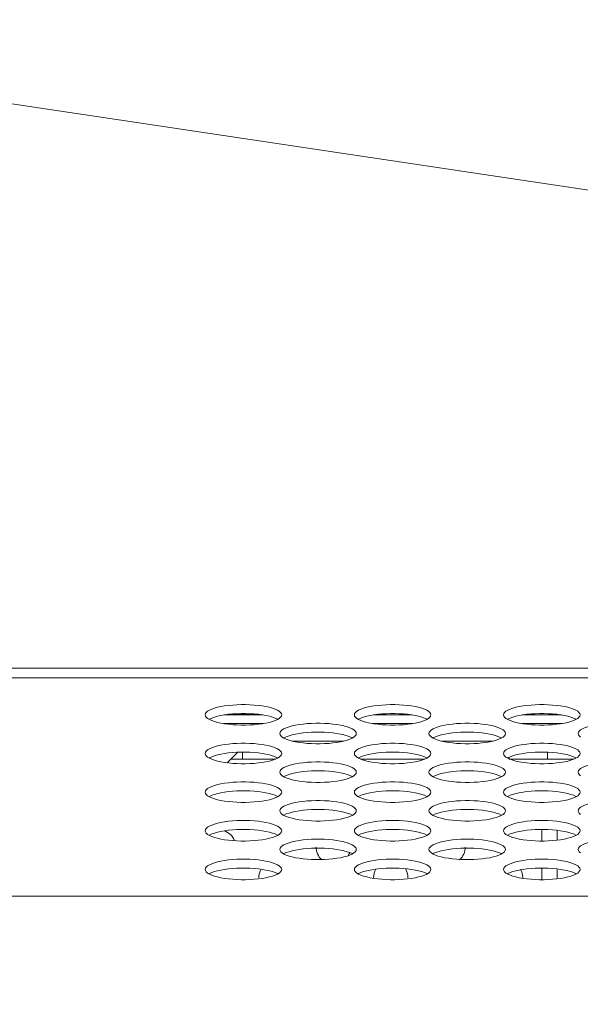
# Model space of a CAD drawing. Units: inches. Extents: x 3 to 162, y -10 to 109.
# Drawn here: x 61 to 63, y 89 to 91 of the extents above; entities that cross this region are included whole.
import ezdxf

# ---------------------------------------------------------------- set-up
doc = ezdxf.new("R2010")
doc.units = ezdxf.units.IN
doc.header["$MEASUREMENT"] = 0
doc.linetypes.add('DCAD_CONTINUOUS', pattern=[0])
for name, color, linetype, lineweight in [('Layer 842', 7, 'Continuous', 0), ('P463_CHASSIS_BASE_BL29', 7, 'DCAD_CONTINUOUS', 0), ('P463_IO_BKT_BL18', 7, 'DCAD_CONTINUOUS', 0), ('P463_MYLAR_SHEET_BL222', 7, 'DCAD_CONTINUOUS', 0), ('P553_BACK_COVER_BL8', 7, 'DCAD_CONTINUOUS', 0), ('PS_79GD_34_5_BL40', 7, 'DCAD_CONTINUOUS', 0)]:
    doc.layers.add(name, color=color, linetype=linetype, lineweight=lineweight)

# ---------------------------------------------------------------- blocks, each defined once
blk = doc.blocks.new('P463_MYLAR_SHEET_BL222', base_point=(63.5335, 89.932))
at = {"layer": 'P463_MYLAR_SHEET_BL222', "color": 7, "linetype": 'DCAD_CONTINUOUS', "lineweight": 0, "ltscale": 0.004921}
for p, q in [((61.877, 89.9232), (61.7945, 89.9232)), ((61.8759, 89.9409), (61.7956, 89.9409)), ((62.1841, 89.9232), (62.1016, 89.9232)), ((62.183, 89.9409), (62.1026, 89.9409)), ((62.4911, 89.9232), (62.4087, 89.9232)), ((62.4901, 89.9409), (62.4097, 89.9409))]:
    blk.add_line(p, q, dxfattribs=at)

msp = doc.modelspace()

# ---------------------------------------------------------------- linework, layer by layer
at = {"layer": 'Layer 842', "lineweight": 0, "ltscale": 0.07874, "flags": 128}
msp.add_lwpolyline([(30.7899, 89.4338), (43.5579, 91.371), (60.2004, 91.371), (73.761, 89.3457)], dxfattribs=at)
at = {"layer": 'P463_CHASSIS_BASE_BL29', "color": 7, "linetype": 'DCAD_CONTINUOUS', "lineweight": 0, "ltscale": 0.004921}
for p, q in [((62.4499, 89.7054), (62.4499, 89.6816)), ((62.4814, 89.7036), (62.4814, 89.6833)), ((62.4499, 89.6259), (62.4499, 89.6021)), ((62.4814, 89.6242), (62.4814, 89.6039))]:
    msp.add_line(p, q, dxfattribs=at)
at = {"layer": 'P463_IO_BKT_BL18', "color": 7, "linetype": 'DCAD_CONTINUOUS', "lineweight": 0, "ltscale": 0.004921}
for p, q in [((61.8338, 89.8503), (61.8338, 89.8643)), ((62.4617, 89.8641), (62.4617, 89.8503)), ((61.9021, 89.8503), (61.8102, 89.8503)), ((62.2092, 89.8503), (62.0764, 89.8503)), ((62.383, 89.8543), (62.383, 89.8503)), ((62.383, 89.8503), (62.5163, 89.8503))]:
    msp.add_line(p, q, dxfattribs=at)
for centre, start, end in [((61.7846, 89.6692), 21.575, 71.0076), ((62.0208, 89.6692), 180, 227.2387), ((62.257, 89.6692), 311.9258, 0), ((62.0208, 89.6692), 329.4332, 341.2884), ((61.9027, 89.6062), 150.5943, 180), ((62.1389, 89.6062), 150.1607, 180), ((62.1389, 89.6062), 0, 31.6624), ((62.3751, 89.6062), 0, 30)]:
    msp.add_arc(centre, 0.0354, start, end, dxfattribs=at)
at = {"layer": 'P553_BACK_COVER_BL8', "color": 7, "linetype": 'DCAD_CONTINUOUS', "lineweight": 0, "ltscale": 0.004921}
for p, q in [((37.3282, 90.0373), (68.9496, 90.0373)), ((37.4066, 90.0172), (68.9496, 90.0172)), ((62.0416, 89.887), (61.937, 89.887)), ((62.3487, 89.887), (62.2441, 89.887)), ((69.4314, 89.5679), (37.4676, 89.5679))]:
    msp.add_line(p, q, dxfattribs=at)
at = {"layer": 'P553_BACK_COVER_BL8', "color": 7, "linetype": 'DCAD_CONTINUOUS', "lineweight": 0, "ltscale": 0.004921, "flags": 128}
for points in [[(61.9145, 89.9411), (61.9139, 89.9436), (61.9123, 89.9461), (61.9095, 89.9485), (61.9058, 89.9507), (61.9011, 89.9529), (61.8955, 89.9548), (61.8892, 89.9566), (61.8821, 89.9582), (61.8745, 89.9595), (61.8664, 89.9605), (61.8579, 89.9613), (61.8491, 89.9619), (61.8402, 89.9622), (61.8313, 89.9622), (61.8224, 89.9619), (61.8136, 89.9613), (61.8051, 89.9605), (61.797, 89.9595), (61.7894, 89.9582), (61.7823, 89.9566), (61.776, 89.9548), (61.7704, 89.9529), (61.7657, 89.9507), (61.7619, 89.9485), (61.7592, 89.9461), (61.7576, 89.9436), (61.757, 89.9411)], [(61.9066, 89.9319), (61.9058, 89.9324), (61.9011, 89.9345), (61.8955, 89.9365), (61.8892, 89.9383), (61.8821, 89.9398), (61.8745, 89.9411), (61.8664, 89.9422), (61.8579, 89.943), (61.8491, 89.9435), (61.8402, 89.9438), (61.8313, 89.9438), (61.8224, 89.9435), (61.8136, 89.943), (61.8051, 89.9422), (61.797, 89.9411), (61.7894, 89.9398), (61.7823, 89.9383), (61.776, 89.9365), (61.7704, 89.9345), (61.7657, 89.9324), (61.7649, 89.9319)], [(62.2216, 89.9411), (62.221, 89.9436), (62.2194, 89.9461), (62.2166, 89.9485), (62.2129, 89.9507), (62.2082, 89.9529), (62.2026, 89.9548), (62.1963, 89.9566), (62.1892, 89.9582), (62.1816, 89.9595), (62.1735, 89.9605), (62.165, 89.9613), (62.1562, 89.9619), (62.1473, 89.9622), (62.1384, 89.9622), (62.1294, 89.9619), (62.1207, 89.9613), (62.1122, 89.9605), (62.1041, 89.9595), (62.0965, 89.9582), (62.0894, 89.9566), (62.0831, 89.9548), (62.0775, 89.9529), (62.0728, 89.9507), (62.069, 89.9485), (62.0663, 89.9461), (62.0646, 89.9436), (62.0641, 89.9411)], [(62.2136, 89.9319), (62.2129, 89.9324), (62.2082, 89.9345), (62.2026, 89.9365), (62.1963, 89.9383), (62.1892, 89.9398), (62.1816, 89.9411), (62.1735, 89.9422), (62.165, 89.943), (62.1562, 89.9435), (62.1473, 89.9438), (62.1384, 89.9438), (62.1294, 89.9435), (62.1207, 89.943), (62.1122, 89.9422), (62.1041, 89.9411), (62.0965, 89.9398), (62.0894, 89.9383), (62.0831, 89.9365), (62.0775, 89.9345), (62.0728, 89.9324), (62.072, 89.9319)], [(62.5287, 89.9411), (62.5281, 89.9436), (62.5264, 89.9461), (62.5237, 89.9485), (62.52, 89.9507), (62.5153, 89.9529), (62.5097, 89.9548), (62.5033, 89.9566), (62.4963, 89.9582), (62.4887, 89.9595), (62.4805, 89.9605), (62.4721, 89.9613), (62.4633, 89.9619), (62.4544, 89.9622), (62.4454, 89.9622), (62.4365, 89.9619), (62.4278, 89.9613), (62.4193, 89.9605), (62.4112, 89.9595), (62.4035, 89.9582), (62.3965, 89.9566), (62.3901, 89.9548), (62.3846, 89.9529), (62.3799, 89.9507), (62.3761, 89.9485), (62.3734, 89.9461), (62.3717, 89.9436), (62.3712, 89.9411)], [(62.5207, 89.9319), (62.52, 89.9324), (62.5153, 89.9345), (62.5097, 89.9365), (62.5033, 89.9383), (62.4963, 89.9398), (62.4887, 89.9411), (62.4805, 89.9422), (62.4721, 89.943), (62.4633, 89.9435), (62.4544, 89.9438), (62.4454, 89.9438), (62.4365, 89.9435), (62.4278, 89.943), (62.4193, 89.9422), (62.4112, 89.9411), (62.4035, 89.9398), (62.3965, 89.9383), (62.3901, 89.9365), (62.3846, 89.9345), (62.3799, 89.9324), (62.3791, 89.9319)], [(61.757, 89.9411), (61.7576, 89.9386), (61.7592, 89.9361), (61.7619, 89.9337)], [(61.7619, 89.9337), (61.7657, 89.9315), (61.7704, 89.9293), (61.776, 89.9274), (61.7823, 89.9256), (61.7894, 89.924), (61.797, 89.9227), (61.8051, 89.9217), (61.8136, 89.9209), (61.8224, 89.9203), (61.8313, 89.92), (61.8402, 89.92), (61.8491, 89.9203), (61.8579, 89.9209), (61.8664, 89.9217), (61.8745, 89.9227), (61.8821, 89.924), (61.8892, 89.9256), (61.8955, 89.9274), (61.9011, 89.9293), (61.9058, 89.9315)], [(61.9058, 89.9315), (61.9095, 89.9337), (61.9123, 89.9361), (61.9139, 89.9386), (61.9145, 89.9411)], [(62.068, 89.9028), (62.0675, 89.9053), (62.0658, 89.9077), (62.0631, 89.9101), (62.0593, 89.9124), (62.0546, 89.9145), (62.0491, 89.9165), (62.0427, 89.9183), (62.0357, 89.9198), (62.028, 89.9211), (62.0199, 89.9222), (62.0114, 89.923), (62.0027, 89.9236), (61.9938, 89.9238), (61.9848, 89.9238), (61.9759, 89.9236), (61.9671, 89.923), (61.9587, 89.9222), (61.9506, 89.9211), (61.9429, 89.9198), (61.9359, 89.9183), (61.9295, 89.9165), (61.9239, 89.9145), (61.9192, 89.9124), (61.9155, 89.9101), (61.9128, 89.9077), (61.9111, 89.9053), (61.9105, 89.9028)], [(62.0641, 89.9411), (62.0646, 89.9386), (62.0663, 89.9361), (62.069, 89.9337)], [(62.069, 89.9337), (62.0728, 89.9315), (62.0775, 89.9293), (62.0831, 89.9274), (62.0894, 89.9256), (62.0965, 89.924), (62.1041, 89.9227), (62.1122, 89.9217), (62.1207, 89.9209), (62.1294, 89.9203), (62.1384, 89.92), (62.1473, 89.92), (62.1562, 89.9203), (62.165, 89.9209), (62.1735, 89.9217), (62.1816, 89.9227), (62.1892, 89.924), (62.1963, 89.9256), (62.2026, 89.9274), (62.2082, 89.9293), (62.2129, 89.9315)], [(62.2129, 89.9315), (62.2166, 89.9337), (62.2194, 89.9361), (62.221, 89.9386), (62.2216, 89.9411)], [(62.3751, 89.9028), (62.3746, 89.9053), (62.3729, 89.9077), (62.3702, 89.9101), (62.3664, 89.9124), (62.3617, 89.9145), (62.3562, 89.9165), (62.3498, 89.9183), (62.3427, 89.9198), (62.3351, 89.9211), (62.327, 89.9222), (62.3185, 89.923), (62.3098, 89.9236), (62.3009, 89.9238), (62.2919, 89.9238), (62.283, 89.9236), (62.2742, 89.923), (62.2658, 89.9222), (62.2576, 89.9211), (62.25, 89.9198), (62.243, 89.9183), (62.2366, 89.9165), (62.231, 89.9145), (62.2263, 89.9124), (62.2226, 89.9101), (62.2198, 89.9077), (62.2182, 89.9053), (62.2176, 89.9028)], [(62.3712, 89.9411), (62.3717, 89.9386), (62.3734, 89.9361), (62.3761, 89.9337)], [(62.3761, 89.9337), (62.3799, 89.9315), (62.3846, 89.9293), (62.3901, 89.9274), (62.3965, 89.9256), (62.4035, 89.924), (62.4112, 89.9227), (62.4193, 89.9217), (62.4278, 89.9209), (62.4365, 89.9203), (62.4454, 89.92), (62.4544, 89.92), (62.4633, 89.9203), (62.4721, 89.9209), (62.4805, 89.9217), (62.4887, 89.9227), (62.4963, 89.924), (62.5033, 89.9256), (62.5097, 89.9274), (62.5153, 89.9293), (62.52, 89.9315)], [(62.52, 89.9315), (62.5237, 89.9337), (62.5264, 89.9361), (62.5281, 89.9386), (62.5287, 89.9411)], [(62.6822, 89.9028), (62.6816, 89.9053), (62.68, 89.9077), (62.6773, 89.9101), (62.6735, 89.9124), (62.6688, 89.9145), (62.6632, 89.9165), (62.6569, 89.9183), (62.6498, 89.9198), (62.6422, 89.9211), (62.6341, 89.9222), (62.6256, 89.923), (62.6169, 89.9236), (62.6079, 89.9238), (62.599, 89.9238), (62.5901, 89.9236), (62.5813, 89.923), (62.5728, 89.9222), (62.5647, 89.9211), (62.5571, 89.9198), (62.55, 89.9183), (62.5437, 89.9165), (62.5381, 89.9145), (62.5334, 89.9124), (62.5297, 89.9101), (62.5269, 89.9077), (62.5253, 89.9053), (62.5247, 89.9028)], [(61.9105, 89.9028), (61.9111, 89.9003), (61.9128, 89.8978), (61.9155, 89.8954)], [(62.0601, 89.8936), (62.0593, 89.8941), (62.0546, 89.8962), (62.0491, 89.8982), (62.0427, 89.8999), (62.0357, 89.9015), (62.028, 89.9028), (62.0199, 89.9039), (62.0114, 89.9047), (62.0027, 89.9052), (61.9938, 89.9055), (61.9848, 89.9055), (61.9759, 89.9052), (61.9671, 89.9047), (61.9587, 89.9039), (61.9506, 89.9028), (61.9429, 89.9015), (61.9359, 89.8999), (61.9295, 89.8982), (61.9239, 89.8962), (61.9192, 89.8941), (61.9185, 89.8936)], [(62.0593, 89.8931), (62.0631, 89.8954), (62.0658, 89.8978), (62.0675, 89.9003), (62.068, 89.9028)], [(62.2176, 89.9028), (62.2182, 89.9003), (62.2198, 89.8978), (62.2226, 89.8954)], [(62.3672, 89.8936), (62.3664, 89.8941), (62.3617, 89.8962), (62.3562, 89.8982), (62.3498, 89.8999), (62.3427, 89.9015), (62.3351, 89.9028), (62.327, 89.9039), (62.3185, 89.9047), (62.3098, 89.9052), (62.3009, 89.9055), (62.2919, 89.9055), (62.283, 89.9052), (62.2742, 89.9047), (62.2658, 89.9039), (62.2576, 89.9028), (62.25, 89.9015), (62.243, 89.8999), (62.2366, 89.8982), (62.231, 89.8962), (62.2263, 89.8941), (62.2256, 89.8936)], [(62.3664, 89.8931), (62.3702, 89.8954), (62.3729, 89.8978), (62.3746, 89.9003), (62.3751, 89.9028)], [(62.5247, 89.9028), (62.5253, 89.9003), (62.5269, 89.8978), (62.5297, 89.8954)], [(61.9145, 89.8616), (61.9139, 89.8641), (61.9123, 89.8666), (61.9095, 89.869), (61.9058, 89.8713), (61.9011, 89.8734), (61.8955, 89.8754), (61.8892, 89.8771), (61.8821, 89.8787), (61.8745, 89.88), (61.8664, 89.8811), (61.8579, 89.8819), (61.8491, 89.8824), (61.8402, 89.8827), (61.8313, 89.8827), (61.8224, 89.8824), (61.8136, 89.8819), (61.8051, 89.8811), (61.797, 89.88), (61.7894, 89.8787), (61.7823, 89.8771), (61.776, 89.8754), (61.7704, 89.8734), (61.7657, 89.8713), (61.7619, 89.869), (61.7592, 89.8666), (61.7576, 89.8641), (61.757, 89.8616)], [(61.9155, 89.8954), (61.9192, 89.8931), (61.9239, 89.891), (61.9295, 89.889), (61.9359, 89.8873), (61.9429, 89.8857), (61.9506, 89.8844), (61.9587, 89.8833), (61.9671, 89.8825), (61.9759, 89.882), (61.9848, 89.8817), (61.9938, 89.8817), (62.0027, 89.882), (62.0114, 89.8825), (62.0199, 89.8833), (62.028, 89.8844), (62.0357, 89.8857), (62.0427, 89.8873), (62.0491, 89.889), (62.0546, 89.891), (62.0593, 89.8931)], [(62.2216, 89.8616), (62.221, 89.8641), (62.2194, 89.8666), (62.2166, 89.869), (62.2129, 89.8713), (62.2082, 89.8734), (62.2026, 89.8754), (62.1963, 89.8771), (62.1892, 89.8787), (62.1816, 89.88), (62.1735, 89.8811), (62.165, 89.8819), (62.1562, 89.8824), (62.1473, 89.8827), (62.1384, 89.8827), (62.1294, 89.8824), (62.1207, 89.8819), (62.1122, 89.8811), (62.1041, 89.88), (62.0965, 89.8787), (62.0894, 89.8771), (62.0831, 89.8754), (62.0775, 89.8734), (62.0728, 89.8713), (62.069, 89.869), (62.0663, 89.8666), (62.0646, 89.8641), (62.0641, 89.8616)], [(62.2226, 89.8954), (62.2263, 89.8931), (62.231, 89.891), (62.2366, 89.889), (62.243, 89.8873), (62.25, 89.8857), (62.2576, 89.8844), (62.2658, 89.8833), (62.2742, 89.8825), (62.283, 89.882), (62.2919, 89.8817), (62.3009, 89.8817), (62.3098, 89.882), (62.3185, 89.8825), (62.327, 89.8833), (62.3351, 89.8844), (62.3427, 89.8857), (62.3498, 89.8873), (62.3562, 89.889), (62.3617, 89.891), (62.3664, 89.8931)], [(62.5287, 89.8616), (62.5281, 89.8641), (62.5264, 89.8666), (62.5237, 89.869), (62.52, 89.8713), (62.5153, 89.8734), (62.5097, 89.8754), (62.5033, 89.8771), (62.4963, 89.8787), (62.4887, 89.88), (62.4805, 89.8811), (62.4721, 89.8819), (62.4633, 89.8824), (62.4544, 89.8827), (62.4454, 89.8827), (62.4365, 89.8824), (62.4278, 89.8819), (62.4193, 89.8811), (62.4112, 89.88), (62.4035, 89.8787), (62.3965, 89.8771), (62.3901, 89.8754), (62.3846, 89.8734), (62.3799, 89.8713), (62.3761, 89.869), (62.3734, 89.8666), (62.3717, 89.8641), (62.3712, 89.8616)], [(61.9066, 89.8524), (61.9058, 89.8529), (61.9011, 89.855), (61.8955, 89.857), (61.8892, 89.8588), (61.8821, 89.8603), (61.8745, 89.8616), (61.8664, 89.8627), (61.8579, 89.8635), (61.8491, 89.8641), (61.8402, 89.8643), (61.8313, 89.8643), (61.8224, 89.8641), (61.8136, 89.8635), (61.8051, 89.8627), (61.797, 89.8616), (61.7894, 89.8603), (61.7823, 89.8588), (61.776, 89.857), (61.7704, 89.855), (61.7657, 89.8529), (61.7649, 89.8524)], [(62.2136, 89.8524), (62.2129, 89.8529), (62.2082, 89.855), (62.2026, 89.857), (62.1963, 89.8588), (62.1892, 89.8603), (62.1816, 89.8616), (62.1735, 89.8627), (62.165, 89.8635), (62.1562, 89.8641), (62.1473, 89.8643), (62.1384, 89.8643), (62.1294, 89.8641), (62.1207, 89.8635), (62.1122, 89.8627), (62.1041, 89.8616), (62.0965, 89.8603), (62.0894, 89.8588), (62.0831, 89.857), (62.0775, 89.855), (62.0728, 89.8529), (62.072, 89.8524)], [(62.5207, 89.8524), (62.52, 89.8529), (62.5153, 89.855), (62.5097, 89.857), (62.5033, 89.8588), (62.4963, 89.8603), (62.4887, 89.8616), (62.4805, 89.8627), (62.4721, 89.8635), (62.4633, 89.8641), (62.4544, 89.8643), (62.4454, 89.8643), (62.4365, 89.8641), (62.4278, 89.8635), (62.4193, 89.8627), (62.4112, 89.8616), (62.4035, 89.8603), (62.3965, 89.8588), (62.3901, 89.857), (62.3846, 89.855), (62.3799, 89.8529), (62.3791, 89.8524)], [(61.757, 89.8616), (61.7576, 89.8591), (61.7592, 89.8567), (61.7619, 89.8543)], [(61.7619, 89.8543), (61.7657, 89.852), (61.7704, 89.8499), (61.776, 89.8479), (61.7823, 89.8461), (61.7894, 89.8446), (61.797, 89.8433), (61.8051, 89.8422), (61.8136, 89.8414), (61.8224, 89.8408), (61.8313, 89.8406), (61.8402, 89.8406), (61.8491, 89.8408), (61.8579, 89.8414), (61.8664, 89.8422), (61.8745, 89.8433), (61.8821, 89.8446), (61.8892, 89.8461), (61.8955, 89.8479), (61.9011, 89.8499), (61.9058, 89.852)], [(61.9058, 89.852), (61.9095, 89.8543), (61.9123, 89.8567), (61.9139, 89.8591), (61.9145, 89.8616)], [(62.068, 89.8233), (62.0675, 89.8258), (62.0658, 89.8282), (62.0631, 89.8306), (62.0593, 89.8329), (62.0546, 89.835), (62.0491, 89.837), (62.0427, 89.8388), (62.0357, 89.8403), (62.028, 89.8416), (62.0199, 89.8427), (62.0114, 89.8435), (62.0027, 89.8441), (61.9938, 89.8443), (61.9848, 89.8443), (61.9759, 89.8441), (61.9671, 89.8435), (61.9587, 89.8427), (61.9506, 89.8416), (61.9429, 89.8403), (61.9359, 89.8388), (61.9295, 89.837), (61.9239, 89.835), (61.9192, 89.8329), (61.9155, 89.8306), (61.9128, 89.8282), (61.9111, 89.8258), (61.9105, 89.8233)], [(62.0641, 89.8616), (62.0646, 89.8591), (62.0663, 89.8567), (62.069, 89.8543)], [(62.069, 89.8543), (62.0728, 89.852), (62.0775, 89.8499), (62.0831, 89.8479), (62.0894, 89.8461), (62.0965, 89.8446), (62.1041, 89.8433), (62.1122, 89.8422), (62.1207, 89.8414), (62.1294, 89.8408), (62.1384, 89.8406), (62.1473, 89.8406), (62.1562, 89.8408), (62.165, 89.8414), (62.1735, 89.8422), (62.1816, 89.8433), (62.1892, 89.8446), (62.1963, 89.8461), (62.2026, 89.8479), (62.2082, 89.8499), (62.2129, 89.852)], [(62.2129, 89.852), (62.2166, 89.8543), (62.2194, 89.8567), (62.221, 89.8591), (62.2216, 89.8616)], [(62.3751, 89.8233), (62.3746, 89.8258), (62.3729, 89.8282), (62.3702, 89.8306), (62.3664, 89.8329), (62.3617, 89.835), (62.3562, 89.837), (62.3498, 89.8388), (62.3427, 89.8403), (62.3351, 89.8416), (62.327, 89.8427), (62.3185, 89.8435), (62.3098, 89.8441), (62.3009, 89.8443), (62.2919, 89.8443), (62.283, 89.8441), (62.2742, 89.8435), (62.2658, 89.8427), (62.2576, 89.8416), (62.25, 89.8403), (62.243, 89.8388), (62.2366, 89.837), (62.231, 89.835), (62.2263, 89.8329), (62.2226, 89.8306), (62.2198, 89.8282), (62.2182, 89.8258), (62.2176, 89.8233)], [(62.3712, 89.8616), (62.3717, 89.8591), (62.3734, 89.8567), (62.3761, 89.8543)], [(62.3761, 89.8543), (62.3799, 89.852), (62.3846, 89.8499), (62.3901, 89.8479), (62.3965, 89.8461), (62.4035, 89.8446), (62.4112, 89.8433), (62.4193, 89.8422), (62.4278, 89.8414), (62.4365, 89.8408), (62.4454, 89.8406), (62.4544, 89.8406), (62.4633, 89.8408), (62.4721, 89.8414), (62.4805, 89.8422), (62.4887, 89.8433), (62.4963, 89.8446), (62.5033, 89.8461), (62.5097, 89.8479), (62.5153, 89.8499), (62.52, 89.852)], [(62.52, 89.852), (62.5237, 89.8543), (62.5264, 89.8567), (62.5281, 89.8591), (62.5287, 89.8616)], [(62.6822, 89.8233), (62.6816, 89.8258), (62.68, 89.8282), (62.6773, 89.8306), (62.6735, 89.8329), (62.6688, 89.835), (62.6632, 89.837), (62.6569, 89.8388), (62.6498, 89.8403), (62.6422, 89.8416), (62.6341, 89.8427), (62.6256, 89.8435), (62.6169, 89.8441), (62.6079, 89.8443), (62.599, 89.8443), (62.5901, 89.8441), (62.5813, 89.8435), (62.5728, 89.8427), (62.5647, 89.8416), (62.5571, 89.8403), (62.55, 89.8388), (62.5437, 89.837), (62.5381, 89.835), (62.5334, 89.8329), (62.5297, 89.8306), (62.5269, 89.8282), (62.5253, 89.8258), (62.5247, 89.8233)], [(61.9105, 89.8233), (61.9111, 89.8208), (61.9128, 89.8183), (61.9155, 89.8159)], [(62.0601, 89.8141), (62.0593, 89.8146), (62.0546, 89.8167), (62.0491, 89.8187), (62.0427, 89.8204), (62.0357, 89.822), (62.028, 89.8233), (62.0199, 89.8244), (62.0114, 89.8252), (62.0027, 89.8257), (61.9938, 89.826), (61.9848, 89.826), (61.9759, 89.8257), (61.9671, 89.8252), (61.9587, 89.8244), (61.9506, 89.8233), (61.9429, 89.822), (61.9359, 89.8204), (61.9295, 89.8187), (61.9239, 89.8167), (61.9192, 89.8146), (61.9185, 89.8141)], [(62.0593, 89.8136), (62.0631, 89.8159), (62.0658, 89.8183), (62.0675, 89.8208), (62.068, 89.8233)], [(62.2176, 89.8233), (62.2182, 89.8208), (62.2198, 89.8183), (62.2226, 89.8159)], [(62.3672, 89.8141), (62.3664, 89.8146), (62.3617, 89.8167), (62.3562, 89.8187), (62.3498, 89.8204), (62.3427, 89.822), (62.3351, 89.8233), (62.327, 89.8244), (62.3185, 89.8252), (62.3098, 89.8257), (62.3009, 89.826), (62.2919, 89.826), (62.283, 89.8257), (62.2742, 89.8252), (62.2658, 89.8244), (62.2576, 89.8233), (62.25, 89.822), (62.243, 89.8204), (62.2366, 89.8187), (62.231, 89.8167), (62.2263, 89.8146), (62.2256, 89.8141)], [(62.3664, 89.8136), (62.3702, 89.8159), (62.3729, 89.8183), (62.3746, 89.8208), (62.3751, 89.8233)], [(62.5247, 89.8233), (62.5253, 89.8208), (62.5269, 89.8183), (62.5297, 89.8159)], [(61.9145, 89.7821), (61.9139, 89.7846), (61.9123, 89.7871), (61.9095, 89.7895), (61.9058, 89.7918), (61.9011, 89.7939), (61.8955, 89.7959), (61.8892, 89.7976), (61.8821, 89.7992), (61.8745, 89.8005), (61.8664, 89.8016), (61.8579, 89.8024), (61.8491, 89.8029), (61.8402, 89.8032), (61.8313, 89.8032), (61.8224, 89.8029), (61.8136, 89.8024), (61.8051, 89.8016), (61.797, 89.8005), (61.7894, 89.7992), (61.7823, 89.7976), (61.776, 89.7959), (61.7704, 89.7939), (61.7657, 89.7918), (61.7619, 89.7895), (61.7592, 89.7871), (61.7576, 89.7846), (61.757, 89.7821)], [(61.9155, 89.8159), (61.9192, 89.8136), (61.9239, 89.8115), (61.9295, 89.8095), (61.9359, 89.8078), (61.9429, 89.8062), (61.9506, 89.8049), (61.9587, 89.8038), (61.9671, 89.803), (61.9759, 89.8025), (61.9848, 89.8022), (61.9938, 89.8022), (62.0027, 89.8025), (62.0114, 89.803), (62.0199, 89.8038), (62.028, 89.8049), (62.0357, 89.8062), (62.0427, 89.8078), (62.0491, 89.8095), (62.0546, 89.8115), (62.0593, 89.8136)], [(62.2216, 89.7821), (62.221, 89.7846), (62.2194, 89.7871), (62.2166, 89.7895), (62.2129, 89.7918), (62.2082, 89.7939), (62.2026, 89.7959), (62.1963, 89.7976), (62.1892, 89.7992), (62.1816, 89.8005), (62.1735, 89.8016), (62.165, 89.8024), (62.1562, 89.8029), (62.1473, 89.8032), (62.1384, 89.8032), (62.1294, 89.8029), (62.1207, 89.8024), (62.1122, 89.8016), (62.1041, 89.8005), (62.0965, 89.7992), (62.0894, 89.7976), (62.0831, 89.7959), (62.0775, 89.7939), (62.0728, 89.7918), (62.069, 89.7895), (62.0663, 89.7871), (62.0646, 89.7846), (62.0641, 89.7821)], [(62.2226, 89.8159), (62.2263, 89.8136), (62.231, 89.8115), (62.2366, 89.8095), (62.243, 89.8078), (62.25, 89.8062), (62.2576, 89.8049), (62.2658, 89.8038), (62.2742, 89.803), (62.283, 89.8025), (62.2919, 89.8022), (62.3009, 89.8022), (62.3098, 89.8025), (62.3185, 89.803), (62.327, 89.8038), (62.3351, 89.8049), (62.3427, 89.8062), (62.3498, 89.8078), (62.3562, 89.8095), (62.3617, 89.8115), (62.3664, 89.8136)], [(62.5287, 89.7821), (62.5281, 89.7846), (62.5264, 89.7871), (62.5237, 89.7895), (62.52, 89.7918), (62.5153, 89.7939), (62.5097, 89.7959), (62.5033, 89.7976), (62.4963, 89.7992), (62.4887, 89.8005), (62.4805, 89.8016), (62.4721, 89.8024), (62.4633, 89.8029), (62.4544, 89.8032), (62.4454, 89.8032), (62.4365, 89.8029), (62.4278, 89.8024), (62.4193, 89.8016), (62.4112, 89.8005), (62.4035, 89.7992), (62.3965, 89.7976), (62.3901, 89.7959), (62.3846, 89.7939), (62.3799, 89.7918), (62.3761, 89.7895), (62.3734, 89.7871), (62.3717, 89.7846), (62.3712, 89.7821)], [(61.757, 89.7821), (61.7576, 89.7796), (61.7592, 89.7772), (61.7619, 89.7748)], [(61.9066, 89.773), (61.9058, 89.7734), (61.9011, 89.7756), (61.8955, 89.7775), (61.8892, 89.7793), (61.8821, 89.7808), (61.8745, 89.7822), (61.8664, 89.7832), (61.8579, 89.784), (61.8491, 89.7846), (61.8402, 89.7849), (61.8313, 89.7849), (61.8224, 89.7846), (61.8136, 89.784), (61.8051, 89.7832), (61.797, 89.7822), (61.7894, 89.7808), (61.7823, 89.7793), (61.776, 89.7775), (61.7704, 89.7756), (61.7657, 89.7734), (61.7649, 89.773)], [(61.9058, 89.7725), (61.9095, 89.7748), (61.9123, 89.7772), (61.9139, 89.7796), (61.9145, 89.7821)], [(62.0641, 89.7821), (62.0646, 89.7796), (62.0663, 89.7772), (62.069, 89.7748)], [(62.2136, 89.773), (62.2129, 89.7734), (62.2082, 89.7756), (62.2026, 89.7775), (62.1963, 89.7793), (62.1892, 89.7808), (62.1816, 89.7822), (62.1735, 89.7832), (62.165, 89.784), (62.1562, 89.7846), (62.1473, 89.7849), (62.1384, 89.7849), (62.1294, 89.7846), (62.1207, 89.784), (62.1122, 89.7832), (62.1041, 89.7822), (62.0965, 89.7808), (62.0894, 89.7793), (62.0831, 89.7775), (62.0775, 89.7756), (62.0728, 89.7734), (62.072, 89.773)], [(62.2129, 89.7725), (62.2166, 89.7748), (62.2194, 89.7772), (62.221, 89.7796), (62.2216, 89.7821)], [(62.3712, 89.7821), (62.3717, 89.7796), (62.3734, 89.7772), (62.3761, 89.7748)], [(62.5207, 89.773), (62.52, 89.7734), (62.5153, 89.7756), (62.5097, 89.7775), (62.5033, 89.7793), (62.4963, 89.7808), (62.4887, 89.7822), (62.4805, 89.7832), (62.4721, 89.784), (62.4633, 89.7846), (62.4544, 89.7849), (62.4454, 89.7849), (62.4365, 89.7846), (62.4278, 89.784), (62.4193, 89.7832), (62.4112, 89.7822), (62.4035, 89.7808), (62.3965, 89.7793), (62.3901, 89.7775), (62.3846, 89.7756), (62.3799, 89.7734), (62.3791, 89.773)], [(62.52, 89.7725), (62.5237, 89.7748), (62.5264, 89.7772), (62.5281, 89.7796), (62.5287, 89.7821)], [(61.7619, 89.7748), (61.7657, 89.7725), (61.7704, 89.7704), (61.776, 89.7684), (61.7823, 89.7666), (61.7894, 89.7651), (61.797, 89.7638), (61.8051, 89.7627), (61.8136, 89.7619), (61.8224, 89.7613), (61.8313, 89.7611), (61.8402, 89.7611), (61.8491, 89.7613), (61.8579, 89.7619), (61.8664, 89.7627), (61.8745, 89.7638), (61.8821, 89.7651), (61.8892, 89.7666), (61.8955, 89.7684), (61.9011, 89.7704), (61.9058, 89.7725)], [(62.068, 89.7438), (62.0675, 89.7463), (62.0658, 89.7488), (62.0631, 89.7512), (62.0593, 89.7534), (62.0546, 89.7556), (62.0491, 89.7575), (62.0427, 89.7593), (62.0357, 89.7609), (62.028, 89.7622), (62.0199, 89.7632), (62.0114, 89.764), (62.0027, 89.7646), (61.9938, 89.7649), (61.9848, 89.7649), (61.9759, 89.7646), (61.9671, 89.764), (61.9587, 89.7632), (61.9506, 89.7622), (61.9429, 89.7609), (61.9359, 89.7593), (61.9295, 89.7575), (61.9239, 89.7556), (61.9192, 89.7534), (61.9155, 89.7512), (61.9128, 89.7488), (61.9111, 89.7463), (61.9105, 89.7438)], [(62.069, 89.7748), (62.0728, 89.7725), (62.0775, 89.7704), (62.0831, 89.7684), (62.0894, 89.7666), (62.0965, 89.7651), (62.1041, 89.7638), (62.1122, 89.7627), (62.1207, 89.7619), (62.1294, 89.7613), (62.1384, 89.7611), (62.1473, 89.7611), (62.1562, 89.7613), (62.165, 89.7619), (62.1735, 89.7627), (62.1816, 89.7638), (62.1892, 89.7651), (62.1963, 89.7666), (62.2026, 89.7684), (62.2082, 89.7704), (62.2129, 89.7725)], [(62.3751, 89.7438), (62.3746, 89.7463), (62.3729, 89.7488), (62.3702, 89.7512), (62.3664, 89.7534), (62.3617, 89.7556), (62.3562, 89.7575), (62.3498, 89.7593), (62.3427, 89.7609), (62.3351, 89.7622), (62.327, 89.7632), (62.3185, 89.764), (62.3098, 89.7646), (62.3009, 89.7649), (62.2919, 89.7649), (62.283, 89.7646), (62.2742, 89.764), (62.2658, 89.7632), (62.2576, 89.7622), (62.25, 89.7609), (62.243, 89.7593), (62.2366, 89.7575), (62.231, 89.7556), (62.2263, 89.7534), (62.2226, 89.7512), (62.2198, 89.7488), (62.2182, 89.7463), (62.2176, 89.7438)], [(62.3761, 89.7748), (62.3799, 89.7725), (62.3846, 89.7704), (62.3901, 89.7684), (62.3965, 89.7666), (62.4035, 89.7651), (62.4112, 89.7638), (62.4193, 89.7627), (62.4278, 89.7619), (62.4365, 89.7613), (62.4454, 89.7611), (62.4544, 89.7611), (62.4633, 89.7613), (62.4721, 89.7619), (62.4805, 89.7627), (62.4887, 89.7638), (62.4963, 89.7651), (62.5033, 89.7666), (62.5097, 89.7684), (62.5153, 89.7704), (62.52, 89.7725)], [(62.6822, 89.7438), (62.6816, 89.7463), (62.68, 89.7488), (62.6773, 89.7512), (62.6735, 89.7534), (62.6688, 89.7556), (62.6632, 89.7575), (62.6569, 89.7593), (62.6498, 89.7609), (62.6422, 89.7622), (62.6341, 89.7632), (62.6256, 89.764), (62.6169, 89.7646), (62.6079, 89.7649), (62.599, 89.7649), (62.5901, 89.7646), (62.5813, 89.764), (62.5728, 89.7632), (62.5647, 89.7622), (62.5571, 89.7609), (62.55, 89.7593), (62.5437, 89.7575), (62.5381, 89.7556), (62.5334, 89.7534), (62.5297, 89.7512), (62.5269, 89.7488), (62.5253, 89.7463), (62.5247, 89.7438)], [(61.9105, 89.7438), (61.9111, 89.7413), (61.9128, 89.7388), (61.9155, 89.7364)], [(62.0601, 89.7346), (62.0593, 89.7351), (62.0546, 89.7372), (62.0491, 89.7392), (62.0427, 89.741), (62.0357, 89.7425), (62.028, 89.7438), (62.0199, 89.7449), (62.0114, 89.7457), (62.0027, 89.7463), (61.9938, 89.7465), (61.9848, 89.7465), (61.9759, 89.7463), (61.9671, 89.7457), (61.9587, 89.7449), (61.9506, 89.7438), (61.9429, 89.7425), (61.9359, 89.741), (61.9295, 89.7392), (61.9239, 89.7372), (61.9192, 89.7351), (61.9185, 89.7346)], [(62.0593, 89.7342), (62.0631, 89.7364), (62.0658, 89.7388), (62.0675, 89.7413), (62.068, 89.7438)], [(62.2176, 89.7438), (62.2182, 89.7413), (62.2198, 89.7388), (62.2226, 89.7364)], [(62.3672, 89.7346), (62.3664, 89.7351), (62.3617, 89.7372), (62.3562, 89.7392), (62.3498, 89.741), (62.3427, 89.7425), (62.3351, 89.7438), (62.327, 89.7449), (62.3185, 89.7457), (62.3098, 89.7463), (62.3009, 89.7465), (62.2919, 89.7465), (62.283, 89.7463), (62.2742, 89.7457), (62.2658, 89.7449), (62.2576, 89.7438), (62.25, 89.7425), (62.243, 89.741), (62.2366, 89.7392), (62.231, 89.7372), (62.2263, 89.7351), (62.2256, 89.7346)], [(62.3664, 89.7342), (62.3702, 89.7364), (62.3729, 89.7388), (62.3746, 89.7413), (62.3751, 89.7438)], [(62.5247, 89.7438), (62.5253, 89.7413), (62.5269, 89.7388), (62.5297, 89.7364)], [(61.9145, 89.7027), (61.9139, 89.7052), (61.9123, 89.7076), (61.9095, 89.71), (61.9058, 89.7123), (61.9011, 89.7144), (61.8955, 89.7164), (61.8892, 89.7182), (61.8821, 89.7197), (61.8745, 89.721), (61.8664, 89.7221), (61.8579, 89.7229), (61.8491, 89.7235), (61.8402, 89.7237), (61.8313, 89.7237), (61.8224, 89.7235), (61.8136, 89.7229), (61.8051, 89.7221), (61.797, 89.721), (61.7894, 89.7197), (61.7823, 89.7182), (61.776, 89.7164), (61.7704, 89.7144), (61.7657, 89.7123), (61.7619, 89.71), (61.7592, 89.7076), (61.7576, 89.7052), (61.757, 89.7027)], [(61.9155, 89.7364), (61.9192, 89.7342), (61.9239, 89.732), (61.9295, 89.7301), (61.9359, 89.7283), (61.9429, 89.7267), (61.9506, 89.7254), (61.9587, 89.7244), (61.9671, 89.7236), (61.9759, 89.723), (61.9848, 89.7227), (61.9938, 89.7227), (62.0027, 89.723), (62.0114, 89.7236), (62.0199, 89.7244), (62.028, 89.7254), (62.0357, 89.7267), (62.0427, 89.7283), (62.0491, 89.7301), (62.0546, 89.732), (62.0593, 89.7342)], [(62.2216, 89.7027), (62.221, 89.7052), (62.2194, 89.7076), (62.2166, 89.71), (62.2129, 89.7123), (62.2082, 89.7144), (62.2026, 89.7164), (62.1963, 89.7182), (62.1892, 89.7197), (62.1816, 89.721), (62.1735, 89.7221), (62.165, 89.7229), (62.1562, 89.7235), (62.1473, 89.7237), (62.1384, 89.7237), (62.1294, 89.7235), (62.1207, 89.7229), (62.1122, 89.7221), (62.1041, 89.721), (62.0965, 89.7197), (62.0894, 89.7182), (62.0831, 89.7164), (62.0775, 89.7144), (62.0728, 89.7123), (62.069, 89.71), (62.0663, 89.7076), (62.0646, 89.7052), (62.0641, 89.7027)], [(62.2226, 89.7364), (62.2263, 89.7342), (62.231, 89.732), (62.2366, 89.7301), (62.243, 89.7283), (62.25, 89.7267), (62.2576, 89.7254), (62.2658, 89.7244), (62.2742, 89.7236), (62.283, 89.723), (62.2919, 89.7227), (62.3009, 89.7227), (62.3098, 89.723), (62.3185, 89.7236), (62.327, 89.7244), (62.3351, 89.7254), (62.3427, 89.7267), (62.3498, 89.7283), (62.3562, 89.7301), (62.3617, 89.732), (62.3664, 89.7342)], [(62.5287, 89.7027), (62.5281, 89.7052), (62.5264, 89.7076), (62.5237, 89.71), (62.52, 89.7123), (62.5153, 89.7144), (62.5097, 89.7164), (62.5033, 89.7182), (62.4963, 89.7197), (62.4887, 89.721), (62.4805, 89.7221), (62.4721, 89.7229), (62.4633, 89.7235), (62.4544, 89.7237), (62.4454, 89.7237), (62.4365, 89.7235), (62.4278, 89.7229), (62.4193, 89.7221), (62.4112, 89.721), (62.4035, 89.7197), (62.3965, 89.7182), (62.3901, 89.7164), (62.3846, 89.7144), (62.3799, 89.7123), (62.3761, 89.71), (62.3734, 89.7076), (62.3717, 89.7052), (62.3712, 89.7027)], [(61.757, 89.7027), (61.7576, 89.7002), (61.7592, 89.6977), (61.7619, 89.6953)], [(61.9066, 89.6935), (61.9058, 89.6939), (61.9011, 89.6961), (61.8955, 89.6981), (61.8892, 89.6998), (61.8821, 89.7014), (61.8745, 89.7027), (61.8664, 89.7038), (61.8579, 89.7046), (61.8491, 89.7051), (61.8402, 89.7054), (61.8313, 89.7054), (61.8224, 89.7051), (61.8136, 89.7046), (61.8051, 89.7038), (61.797, 89.7027), (61.7894, 89.7014), (61.7823, 89.6998), (61.776, 89.6981), (61.7704, 89.6961), (61.7657, 89.6939), (61.7649, 89.6935)], [(61.9058, 89.693), (61.9095, 89.6953), (61.9123, 89.6977), (61.9139, 89.7002), (61.9145, 89.7027)], [(62.0641, 89.7027), (62.0646, 89.7002), (62.0663, 89.6977), (62.069, 89.6953)], [(62.2136, 89.6935), (62.2129, 89.6939), (62.2082, 89.6961), (62.2026, 89.6981), (62.1963, 89.6998), (62.1892, 89.7014), (62.1816, 89.7027), (62.1735, 89.7038), (62.165, 89.7046), (62.1562, 89.7051), (62.1473, 89.7054), (62.1384, 89.7054), (62.1294, 89.7051), (62.1207, 89.7046), (62.1122, 89.7038), (62.1041, 89.7027), (62.0965, 89.7014), (62.0894, 89.6998), (62.0831, 89.6981), (62.0775, 89.6961), (62.0728, 89.6939), (62.072, 89.6935)], [(62.2129, 89.693), (62.2166, 89.6953), (62.2194, 89.6977), (62.221, 89.7002), (62.2216, 89.7027)], [(62.3712, 89.7027), (62.3717, 89.7002), (62.3734, 89.6977), (62.3761, 89.6953)], [(62.5207, 89.6935), (62.52, 89.6939), (62.5153, 89.6961), (62.5097, 89.6981), (62.5033, 89.6998), (62.4963, 89.7014), (62.4887, 89.7027), (62.4805, 89.7038), (62.4721, 89.7046), (62.4633, 89.7051), (62.4544, 89.7054), (62.4454, 89.7054), (62.4365, 89.7051), (62.4278, 89.7046), (62.4193, 89.7038), (62.4112, 89.7027), (62.4035, 89.7014), (62.3965, 89.6998), (62.3901, 89.6981), (62.3846, 89.6961), (62.3799, 89.6939), (62.3791, 89.6935)], [(62.52, 89.693), (62.5237, 89.6953), (62.5264, 89.6977), (62.5281, 89.7002), (62.5287, 89.7027)], [(61.7619, 89.6953), (61.7657, 89.693), (61.7704, 89.6909), (61.776, 89.6889), (61.7823, 89.6872), (61.7894, 89.6856), (61.797, 89.6843), (61.8051, 89.6832), (61.8136, 89.6824), (61.8224, 89.6819), (61.8313, 89.6816), (61.8402, 89.6816), (61.8491, 89.6819), (61.8579, 89.6824), (61.8664, 89.6832), (61.8745, 89.6843), (61.8821, 89.6856), (61.8892, 89.6872), (61.8955, 89.6889), (61.9011, 89.6909), (61.9058, 89.693)], [(62.068, 89.6643), (62.0675, 89.6668), (62.0658, 89.6693), (62.0631, 89.6717), (62.0593, 89.674), (62.0546, 89.6761), (62.0491, 89.6781), (62.0427, 89.6798), (62.0357, 89.6814), (62.028, 89.6827), (62.0199, 89.6838), (62.0114, 89.6846), (62.0027, 89.6851), (61.9938, 89.6854), (61.9848, 89.6854), (61.9759, 89.6851), (61.9671, 89.6846), (61.9587, 89.6838), (61.9506, 89.6827), (61.9429, 89.6814), (61.9359, 89.6798), (61.9295, 89.6781), (61.9239, 89.6761), (61.9192, 89.674), (61.9155, 89.6717), (61.9128, 89.6693), (61.9111, 89.6668), (61.9105, 89.6643)], [(62.069, 89.6953), (62.0728, 89.693), (62.0775, 89.6909), (62.0831, 89.6889), (62.0894, 89.6872), (62.0965, 89.6856), (62.1041, 89.6843), (62.1122, 89.6832), (62.1207, 89.6824), (62.1294, 89.6819), (62.1384, 89.6816), (62.1473, 89.6816), (62.1562, 89.6819), (62.165, 89.6824), (62.1735, 89.6832), (62.1816, 89.6843), (62.1892, 89.6856), (62.1963, 89.6872), (62.2026, 89.6889), (62.2082, 89.6909), (62.2129, 89.693)], [(62.3751, 89.6643), (62.3746, 89.6668), (62.3729, 89.6693), (62.3702, 89.6717), (62.3664, 89.674), (62.3617, 89.6761), (62.3562, 89.6781), (62.3498, 89.6798), (62.3427, 89.6814), (62.3351, 89.6827), (62.327, 89.6838), (62.3185, 89.6846), (62.3098, 89.6851), (62.3009, 89.6854), (62.2919, 89.6854), (62.283, 89.6851), (62.2742, 89.6846), (62.2658, 89.6838), (62.2576, 89.6827), (62.25, 89.6814), (62.243, 89.6798), (62.2366, 89.6781), (62.231, 89.6761), (62.2263, 89.674), (62.2226, 89.6717), (62.2198, 89.6693), (62.2182, 89.6668), (62.2176, 89.6643)], [(62.3761, 89.6953), (62.3799, 89.693), (62.3846, 89.6909), (62.3901, 89.6889), (62.3965, 89.6872), (62.4035, 89.6856), (62.4112, 89.6843), (62.4193, 89.6832), (62.4278, 89.6824), (62.4365, 89.6819), (62.4454, 89.6816), (62.4544, 89.6816), (62.4633, 89.6819), (62.4721, 89.6824), (62.4805, 89.6832), (62.4887, 89.6843), (62.4963, 89.6856), (62.5033, 89.6872), (62.5097, 89.6889), (62.5153, 89.6909), (62.52, 89.693)], [(62.6822, 89.6643), (62.6816, 89.6668), (62.68, 89.6693), (62.6773, 89.6717), (62.6735, 89.674), (62.6688, 89.6761), (62.6632, 89.6781), (62.6569, 89.6798), (62.6498, 89.6814), (62.6422, 89.6827), (62.6341, 89.6838), (62.6256, 89.6846), (62.6169, 89.6851), (62.6079, 89.6854), (62.599, 89.6854), (62.5901, 89.6851), (62.5813, 89.6846), (62.5728, 89.6838), (62.5647, 89.6827), (62.5571, 89.6814), (62.55, 89.6798), (62.5437, 89.6781), (62.5381, 89.6761), (62.5334, 89.674), (62.5297, 89.6717), (62.5269, 89.6693), (62.5253, 89.6668), (62.5247, 89.6643)], [(61.9105, 89.6643), (61.9111, 89.6618), (61.9128, 89.6594), (61.9155, 89.657)], [(62.0601, 89.6552), (62.0593, 89.6556), (62.0546, 89.6577), (62.0491, 89.6597), (62.0427, 89.6615), (62.0357, 89.663), (62.028, 89.6643), (62.0199, 89.6654), (62.0114, 89.6662), (62.0027, 89.6668), (61.9938, 89.667), (61.9848, 89.667), (61.9759, 89.6668), (61.9671, 89.6662), (61.9587, 89.6654), (61.9506, 89.6643), (61.9429, 89.663), (61.9359, 89.6615), (61.9295, 89.6597), (61.9239, 89.6577), (61.9192, 89.6556), (61.9185, 89.6552)], [(62.0593, 89.6547), (62.0631, 89.657), (62.0658, 89.6594), (62.0675, 89.6618), (62.068, 89.6643)], [(62.2176, 89.6643), (62.2182, 89.6618), (62.2198, 89.6594), (62.2226, 89.657)], [(62.3672, 89.6552), (62.3664, 89.6556), (62.3617, 89.6577), (62.3562, 89.6597), (62.3498, 89.6615), (62.3427, 89.663), (62.3351, 89.6643), (62.327, 89.6654), (62.3185, 89.6662), (62.3098, 89.6668), (62.3009, 89.667), (62.2919, 89.667), (62.283, 89.6668), (62.2742, 89.6662), (62.2658, 89.6654), (62.2576, 89.6643), (62.25, 89.663), (62.243, 89.6615), (62.2366, 89.6597), (62.231, 89.6577), (62.2263, 89.6556), (62.2256, 89.6552)], [(62.3664, 89.6547), (62.3702, 89.657), (62.3729, 89.6594), (62.3746, 89.6618), (62.3751, 89.6643)], [(62.5247, 89.6643), (62.5253, 89.6618), (62.5269, 89.6594), (62.5297, 89.657)], [(61.9145, 89.6232), (61.9139, 89.6257), (61.9123, 89.6281), (61.9095, 89.6305), (61.9058, 89.6328), (61.9011, 89.6349), (61.8955, 89.6369), (61.8892, 89.6387), (61.8821, 89.6402), (61.8745, 89.6415), (61.8664, 89.6426), (61.8579, 89.6434), (61.8491, 89.644), (61.8402, 89.6442), (61.8313, 89.6442), (61.8224, 89.644), (61.8136, 89.6434), (61.8051, 89.6426), (61.797, 89.6415), (61.7894, 89.6402), (61.7823, 89.6387), (61.776, 89.6369), (61.7704, 89.6349), (61.7657, 89.6328), (61.7619, 89.6305), (61.7592, 89.6281), (61.7576, 89.6257), (61.757, 89.6232)], [(61.9155, 89.657), (61.9192, 89.6547), (61.9239, 89.6526), (61.9295, 89.6506), (61.9359, 89.6488), (61.9429, 89.6473), (61.9506, 89.646), (61.9587, 89.6449), (61.9671, 89.6441), (61.9759, 89.6435), (61.9848, 89.6433), (61.9938, 89.6433), (62.0027, 89.6435), (62.0114, 89.6441), (62.0199, 89.6449), (62.028, 89.646), (62.0357, 89.6473), (62.0427, 89.6488), (62.0491, 89.6506), (62.0546, 89.6526), (62.0593, 89.6547)], [(62.2216, 89.6232), (62.221, 89.6257), (62.2194, 89.6281), (62.2166, 89.6305), (62.2129, 89.6328), (62.2082, 89.6349), (62.2026, 89.6369), (62.1963, 89.6387), (62.1892, 89.6402), (62.1816, 89.6415), (62.1735, 89.6426), (62.165, 89.6434), (62.1562, 89.644), (62.1473, 89.6442), (62.1384, 89.6442), (62.1294, 89.644), (62.1207, 89.6434), (62.1122, 89.6426), (62.1041, 89.6415), (62.0965, 89.6402), (62.0894, 89.6387), (62.0831, 89.6369), (62.0775, 89.6349), (62.0728, 89.6328), (62.069, 89.6305), (62.0663, 89.6281), (62.0646, 89.6257), (62.0641, 89.6232)], [(62.2226, 89.657), (62.2263, 89.6547), (62.231, 89.6526), (62.2366, 89.6506), (62.243, 89.6488), (62.25, 89.6473), (62.2576, 89.646), (62.2658, 89.6449), (62.2742, 89.6441), (62.283, 89.6435), (62.2919, 89.6433), (62.3009, 89.6433), (62.3098, 89.6435), (62.3185, 89.6441), (62.327, 89.6449), (62.3351, 89.646), (62.3427, 89.6473), (62.3498, 89.6488), (62.3562, 89.6506), (62.3617, 89.6526), (62.3664, 89.6547)], [(62.5287, 89.6232), (62.5281, 89.6257), (62.5264, 89.6281), (62.5237, 89.6305), (62.52, 89.6328), (62.5153, 89.6349), (62.5097, 89.6369), (62.5033, 89.6387), (62.4963, 89.6402), (62.4887, 89.6415), (62.4805, 89.6426), (62.4721, 89.6434), (62.4633, 89.644), (62.4544, 89.6442), (62.4454, 89.6442), (62.4365, 89.644), (62.4278, 89.6434), (62.4193, 89.6426), (62.4112, 89.6415), (62.4035, 89.6402), (62.3965, 89.6387), (62.3901, 89.6369), (62.3846, 89.6349), (62.3799, 89.6328), (62.3761, 89.6305), (62.3734, 89.6281), (62.3717, 89.6257), (62.3712, 89.6232)], [(61.757, 89.6232), (61.7576, 89.6207), (61.7592, 89.6182), (61.7619, 89.6158)], [(61.9066, 89.614), (61.9058, 89.6145), (61.9011, 89.6166), (61.8955, 89.6186), (61.8892, 89.6203), (61.8821, 89.6219), (61.8745, 89.6232), (61.8664, 89.6243), (61.8579, 89.6251), (61.8491, 89.6256), (61.8402, 89.6259), (61.8313, 89.6259), (61.8224, 89.6256), (61.8136, 89.6251), (61.8051, 89.6243), (61.797, 89.6232), (61.7894, 89.6219), (61.7823, 89.6203), (61.776, 89.6186), (61.7704, 89.6166), (61.7657, 89.6145), (61.7649, 89.614)], [(61.9058, 89.6135), (61.9095, 89.6158), (61.9123, 89.6182), (61.9139, 89.6207), (61.9145, 89.6232)], [(62.0641, 89.6232), (62.0646, 89.6207), (62.0663, 89.6182), (62.069, 89.6158)], [(62.2136, 89.614), (62.2129, 89.6145), (62.2082, 89.6166), (62.2026, 89.6186), (62.1963, 89.6203), (62.1892, 89.6219), (62.1816, 89.6232), (62.1735, 89.6243), (62.165, 89.6251), (62.1562, 89.6256), (62.1473, 89.6259), (62.1384, 89.6259), (62.1294, 89.6256), (62.1207, 89.6251), (62.1122, 89.6243), (62.1041, 89.6232), (62.0965, 89.6219), (62.0894, 89.6203), (62.0831, 89.6186), (62.0775, 89.6166), (62.0728, 89.6145), (62.072, 89.614)], [(62.2129, 89.6135), (62.2166, 89.6158), (62.2194, 89.6182), (62.221, 89.6207), (62.2216, 89.6232)], [(62.3712, 89.6232), (62.3717, 89.6207), (62.3734, 89.6182), (62.3761, 89.6158)], [(62.5207, 89.614), (62.52, 89.6145), (62.5153, 89.6166), (62.5097, 89.6186), (62.5033, 89.6203), (62.4963, 89.6219), (62.4887, 89.6232), (62.4805, 89.6243), (62.4721, 89.6251), (62.4633, 89.6256), (62.4544, 89.6259), (62.4454, 89.6259), (62.4365, 89.6256), (62.4278, 89.6251), (62.4193, 89.6243), (62.4112, 89.6232), (62.4035, 89.6219), (62.3965, 89.6203), (62.3901, 89.6186), (62.3846, 89.6166), (62.3799, 89.6145), (62.3791, 89.614)], [(62.52, 89.6135), (62.5237, 89.6158), (62.5264, 89.6182), (62.5281, 89.6207), (62.5287, 89.6232)], [(61.7619, 89.6158), (61.7657, 89.6135), (61.7704, 89.6114), (61.776, 89.6094), (61.7823, 89.6077), (61.7894, 89.6061), (61.797, 89.6048), (61.8051, 89.6037), (61.8136, 89.6029), (61.8224, 89.6024), (61.8313, 89.6021), (61.8402, 89.6021), (61.8491, 89.6024), (61.8579, 89.6029), (61.8664, 89.6037), (61.8745, 89.6048), (61.8821, 89.6061), (61.8892, 89.6077), (61.8955, 89.6094), (61.9011, 89.6114), (61.9058, 89.6135)], [(62.069, 89.6158), (62.0728, 89.6135), (62.0775, 89.6114), (62.0831, 89.6094), (62.0894, 89.6077), (62.0965, 89.6061), (62.1041, 89.6048), (62.1122, 89.6037), (62.1207, 89.6029), (62.1294, 89.6024), (62.1384, 89.6021), (62.1473, 89.6021), (62.1562, 89.6024), (62.165, 89.6029), (62.1735, 89.6037), (62.1816, 89.6048), (62.1892, 89.6061), (62.1963, 89.6077), (62.2026, 89.6094), (62.2082, 89.6114), (62.2129, 89.6135)], [(62.3761, 89.6158), (62.3799, 89.6135), (62.3846, 89.6114), (62.3901, 89.6094), (62.3965, 89.6077), (62.4035, 89.6061), (62.4112, 89.6048), (62.4193, 89.6037), (62.4278, 89.6029), (62.4365, 89.6024), (62.4454, 89.6021), (62.4544, 89.6021), (62.4633, 89.6024), (62.4721, 89.6029), (62.4805, 89.6037), (62.4887, 89.6048), (62.4963, 89.6061), (62.5033, 89.6077), (62.5097, 89.6094), (62.5153, 89.6114), (62.52, 89.6135)]]:
    msp.add_lwpolyline(points, dxfattribs=at)
at = {"layer": 'PS_79GD_34_5_BL40', "color": 7, "linetype": 'DCAD_CONTINUOUS', "lineweight": 0, "ltscale": 0.004921}
for p, q in [((61.8119, 89.9428), (61.8596, 89.9428)), ((61.8239, 89.8641), (61.8024, 89.8425))]:
    msp.add_line(p, q, dxfattribs=at)

# ---------------------------------------------------------------- block references
at = {"layer": 'P463_MYLAR_SHEET_BL222', "lineweight": 0}
msp.add_blockref('P463_MYLAR_SHEET_BL222', (63.5335, 89.932), dxfattribs=at).dxf.unprotected_set("ltscale", 0)

doc.saveas('drawing.dxf')
